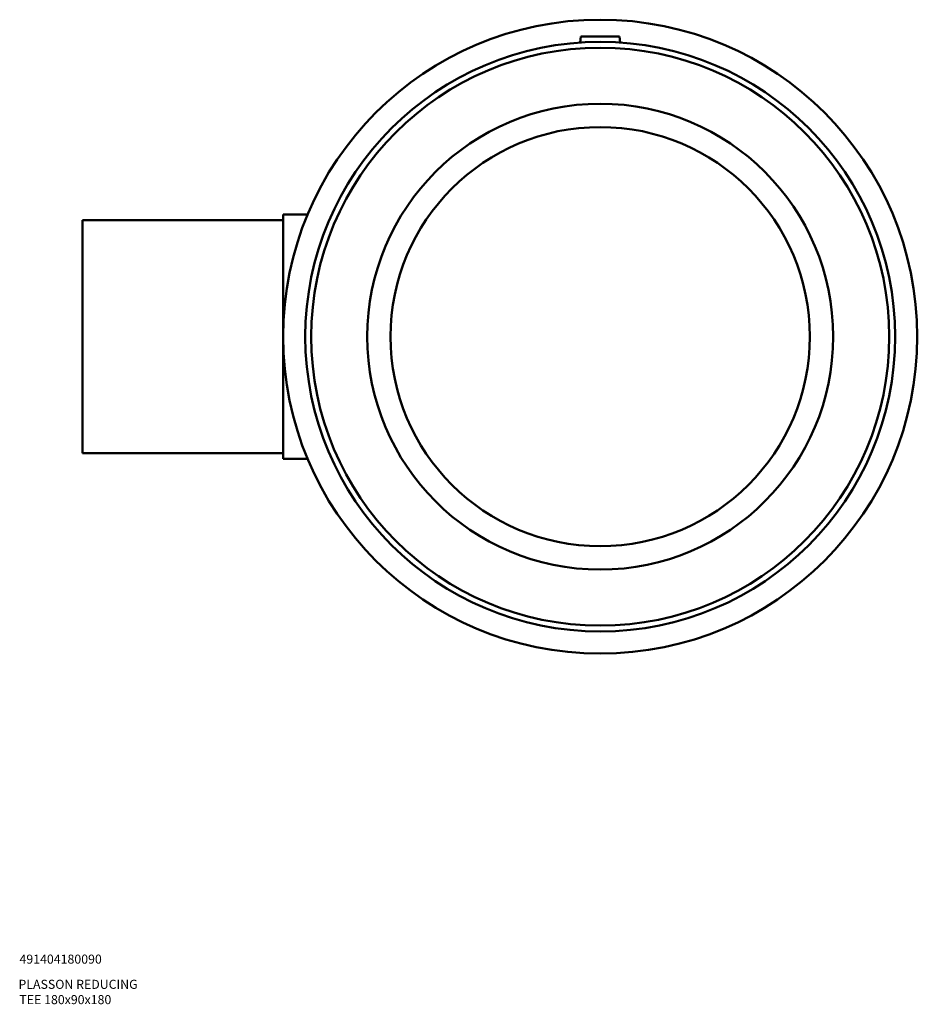
# Model space of a CAD drawing. Units: millimetres. Extents: x -186 to 1382, y -238 to 1391.
# Drawn here: x 855 to 1202, y 76 to 457 of the extents above; entities that cross this region are included whole.
import ezdxf

# ---------------------------------------------------------------- set-up
doc = ezdxf.new("R2010")
doc.units = ezdxf.units.MM
doc.layers.add('Title (ISO)', color=7, linetype='Continuous', lineweight=50)
doc.layers.add('Visible (ANSI)', color=7, linetype='Continuous', lineweight=50)
doc.styles.add('Note Text (ISO)', font='tahoma.ttf')

# ---------------------------------------------------------------- blocks, each defined once
blk = doc.blocks.new('Title Blocks ISO')
at = {"layer": 'Title (ISO)', "style": 'Note Text (ISO)'}
for tag, p in [('PART_NUMBER_001', (34.13, 72.11)), ('DESCRIPTION_001', (33.74, 62.38)), ('DESCRIPTION_002', (34.09, 56.46))]:
    blk.add_attdef(tag, p, '', height=3.5, dxfattribs=at)

msp = doc.modelspace()

# ---------------------------------------------------------------- linework, layer by layer
at = {"layer": 'Visible (ANSI)'}
for p, q in [((1071.964, 450.427), (1071.759, 448.092)), ((1071.964, 450.427), (1086.964, 450.427)), ((1086.964, 450.427), (1087.168, 448.092)), ((956.964, 287.177), (956.964, 381.677)), ((956.964, 381.677), (966.443, 381.677)), ((879.464, 379.427), (879.464, 289.427)), ((879.464, 379.427), (956.964, 379.427)), ((879.464, 289.427), (956.964, 289.427)), ((956.964, 287.177), (966.443, 287.177))]:
    msp.add_line(p, q, dxfattribs=at)
for radius in [122.5, 113.925, 111.647, 90, 81]:
    msp.add_circle((1079.464, 334.427), radius, dxfattribs=at)

# ---------------------------------------------------------------- block references
msp.add_blockref('Title Blocks ISO', (821, 20)).add_auto_attribs({'PART_NUMBER_001': '491404180090', 'DESCRIPTION_001': 'PLASSON REDUCING', 'DESCRIPTION_002': 'TEE 180x90x180'})

doc.saveas('drawing.dxf')
